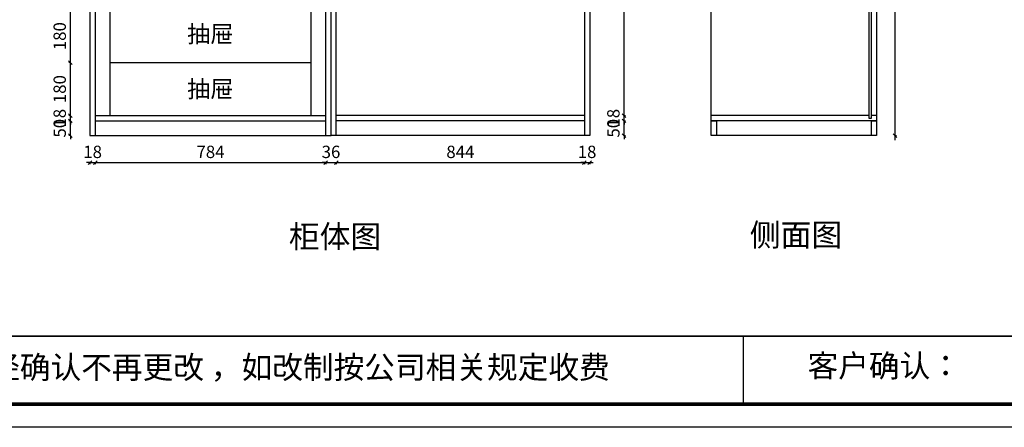
# Model space of a CAD drawing. Units: millimetres. Extents: x 9067 to 34207, y -10768 to 578.
# Drawn here: x 14812 to 18161, y -4647 to -3261 of the extents above; entities that cross this region are included whole.
import ezdxf

# ---------------------------------------------------------------- set-up
doc = ezdxf.new("R2010")
doc.units = ezdxf.units.MM
doc.layers.add('A-柜体', color=120, linetype='Continuous')
doc.styles.get("Standard").update_dxf_attribs({"font": 'arial.ttf'})
doc.styles.add('图框字', font='txt')
doc.dimstyles.new('亚太12', dxfattribs={"dimscale": 10, "dimtxt": 4.2, "dimasz": 1.2, "dimexe": 0.5, "dimexo": 100, "dimgap": 1, "dimtad": 1, "dimdec": 0, "dimtxsty": '图框字', "dimblk": 'OBLIQUE', "dimcen": 1, "dimdle": 1.5, "dimclrd": 251, "dimclre": 7, "dimclrt": 134, "dimadec": 0, "dimazin": 0, "dimtfac": 1, "dimtdec": 0, "dimtix": 1, "dimtmove": 2, "dimatfit": 3, "dimldrblk": '箭头', "dimfxl": 1.5, "dimfxlon": 1, "dimarcsym": 0})

# ---------------------------------------------------------------- blocks, each defined once
blk = doc.blocks.new('_Oblique')
at = {"color": 0, "linetype": 'ByBlock', "lineweight": -2}
blk.add_line((-0.5, -0.5), (0.5, 0.5), dxfattribs=at)
blk = doc.blocks.new('*D9')
at = {"color": 251, "linetype": 'ByBlock', "lineweight": -2, "ltscale": 2, "transparency": 16777216}
for p, q in [((15050.9, -3747.1), (15038.9, -3747.1)), ((15050.9, -3747.1), (15068.9, -3747.1)), ((15068.9, -3747.1), (15080.9, -3747.1))]:
    blk.add_line(p, q, dxfattribs=at)
at = {"color": 7, "lineweight": -2, "ltscale": 2, "transparency": 16777216}
for p, q in [((15050.9, -3747.1), (15050.9, -3752.1)), ((15068.9, -3747.1), (15068.9, -3752.1))]:
    blk.add_line(p, q, dxfattribs=at)
at = {"layer": 'Defpoints', "color": 0, "ltscale": 2, "transparency": 16777216}
for p in [(15050.9, -3655.3), (15068.9, -3655.3), (15068.9, -3747.1)]:
    blk.add_point(p, dxfattribs=at)
at = {"color": 251, "lineweight": -2, "ltscale": 2, "transparency": 16777216, "xscale": 11.99999999999999, "yscale": 11.99999999999999, "zscale": 11.99999999999999}
blk.add_blockref('_Oblique', (15050.9, -3747.1), dxfattribs=at)
at = {"color": 251, "lineweight": -2, "ltscale": 2, "transparency": 16777216, "xscale": 11.99999999999999, "yscale": 11.99999999999999, "zscale": 11.99999999999999, "rotation": 180}
blk.add_blockref('_Oblique', (15068.9, -3747.1), dxfattribs=at)
at = {"color": 134, "ltscale": 2, "transparency": 16777216, "insert": (15059.9, -3716.1), "char_height": 42, "attachment_point": 5, "style": '图框字'}
blk.add_mtext('18', dxfattribs=at)
blk = doc.blocks.new('箭头')
at = {"layer": 'A-柜体'}
h = blk.add_hatch(color=255, dxfattribs=at)
h.dxf.hatch_style = 1
h.paths.add_polyline_path([(0, 0), (-1.06, 1.06), (-1.27, 0.85), (-0.42, 0), (-1.27, -0.85), (-1.06, -1.06)])
at = {"layer": 'A-柜体', "color": 255}
for p, q in [((-1.27, 0.85), (-1.06, 1.06)), ((-1.27, -0.85), (-1.06, -1.06))]:
    blk.add_line(p, q, dxfattribs=at)
for points in [[(-1.27, -0.85), (-0.42, 0), (-1.27, 0.85)], [(-1.06, -1.06), (0, 0), (-1.06, 1.06)]]:
    blk.add_lwpolyline(points, dxfattribs=at)
blk = doc.blocks.new('*D10')
at = {"color": 251, "linetype": 'ByBlock', "lineweight": -2, "ltscale": 2, "transparency": 16777216}
blk.add_line((15053.9, -3747.1), (15867.9, -3747.1), dxfattribs=at)
at = {"color": 7, "lineweight": -2, "ltscale": 2, "transparency": 16777216}
for p, q in [((15068.9, -3747.1), (15068.9, -3752.1)), ((15852.9, -3747.1), (15852.9, -3752.1))]:
    blk.add_line(p, q, dxfattribs=at)
at = {"layer": 'Defpoints', "color": 0, "ltscale": 2, "transparency": 16777216}
for p in [(15068.9, -3655.3), (15852.9, -3655.3), (15852.9, -3747.1)]:
    blk.add_point(p, dxfattribs=at)
at = {"color": 251, "lineweight": -2, "ltscale": 2, "transparency": 16777216, "xscale": 11.99999999999999, "yscale": 11.99999999999999, "zscale": 11.99999999999999, "rotation": 180}
blk.add_blockref('_Oblique', (15068.9, -3747.1), dxfattribs=at)
at = {"color": 251, "lineweight": -2, "ltscale": 2, "transparency": 16777216, "xscale": 11.99999999999999, "yscale": 11.99999999999999, "zscale": 11.99999999999999}
blk.add_blockref('_Oblique', (15852.9, -3747.1), dxfattribs=at)
at = {"color": 134, "ltscale": 2, "transparency": 16777216, "insert": (15460.9, -3716.1), "char_height": 42, "attachment_point": 5, "style": '图框字'}
blk.add_mtext('784', dxfattribs=at)
blk = doc.blocks.new('*D11')
at = {"color": 251, "linetype": 'ByBlock', "lineweight": -2, "ltscale": 2, "transparency": 16777216}
for p, q in [((15852.9, -3747.1), (15840.9, -3747.1)), ((15852.9, -3747.1), (15888.9, -3747.1)), ((15888.9, -3747.1), (15900.9, -3747.1))]:
    blk.add_line(p, q, dxfattribs=at)
at = {"color": 7, "lineweight": -2, "ltscale": 2, "transparency": 16777216}
for p, q in [((15852.9, -3747.1), (15852.9, -3752.1)), ((15888.9, -3747.1), (15888.9, -3752.1))]:
    blk.add_line(p, q, dxfattribs=at)
at = {"layer": 'Defpoints', "color": 0, "ltscale": 2, "transparency": 16777216}
for p in [(15852.9, -3655.3), (15888.9, -3655.3), (15888.9, -3747.1)]:
    blk.add_point(p, dxfattribs=at)
at = {"color": 251, "lineweight": -2, "ltscale": 2, "transparency": 16777216, "xscale": 11.99999999999999, "yscale": 11.99999999999999, "zscale": 11.99999999999999}
blk.add_blockref('_Oblique', (15852.9, -3747.1), dxfattribs=at)
at = {"color": 251, "lineweight": -2, "ltscale": 2, "transparency": 16777216, "xscale": 11.99999999999999, "yscale": 11.99999999999999, "zscale": 11.99999999999999, "rotation": 180}
blk.add_blockref('_Oblique', (15888.9, -3747.1), dxfattribs=at)
at = {"color": 134, "ltscale": 2, "transparency": 16777216, "insert": (15870.9, -3716.1), "char_height": 42, "attachment_point": 5, "style": '图框字'}
blk.add_mtext('36', dxfattribs=at)
blk = doc.blocks.new('*D12')
at = {"color": 251, "linetype": 'ByBlock', "lineweight": -2, "ltscale": 2, "transparency": 16777216}
blk.add_line((15873.9, -3747.1), (16747.9, -3747.1), dxfattribs=at)
at = {"color": 7, "lineweight": -2, "ltscale": 2, "transparency": 16777216}
for p, q in [((15888.9, -3747.1), (15888.9, -3752.1)), ((16732.9, -3747.1), (16732.9, -3752.1))]:
    blk.add_line(p, q, dxfattribs=at)
at = {"layer": 'Defpoints', "color": 0, "ltscale": 2, "transparency": 16777216}
for p in [(15888.9, -3655.3), (16732.9, -3655.3), (16732.9, -3747.1)]:
    blk.add_point(p, dxfattribs=at)
at = {"color": 251, "lineweight": -2, "ltscale": 2, "transparency": 16777216, "xscale": 11.99999999999999, "yscale": 11.99999999999999, "zscale": 11.99999999999999, "rotation": 180}
blk.add_blockref('_Oblique', (15888.9, -3747.1), dxfattribs=at)
at = {"color": 251, "lineweight": -2, "ltscale": 2, "transparency": 16777216, "xscale": 11.99999999999999, "yscale": 11.99999999999999, "zscale": 11.99999999999999}
blk.add_blockref('_Oblique', (16732.9, -3747.1), dxfattribs=at)
at = {"color": 134, "ltscale": 2, "transparency": 16777216, "insert": (16310.9, -3716.1), "char_height": 42, "attachment_point": 5, "style": '图框字'}
blk.add_mtext('844', dxfattribs=at)
blk = doc.blocks.new('*D13')
at = {"color": 251, "linetype": 'ByBlock', "lineweight": -2, "ltscale": 2, "transparency": 16777216}
for p, q in [((16732.9, -3747.1), (16720.9, -3747.1)), ((16732.9, -3747.1), (16750.9, -3747.1)), ((16750.9, -3747.1), (16762.9, -3747.1))]:
    blk.add_line(p, q, dxfattribs=at)
at = {"color": 7, "lineweight": -2, "ltscale": 2, "transparency": 16777216}
for p, q in [((16732.9, -3747.1), (16732.9, -3752.1)), ((16750.9, -3747.1), (16750.9, -3752.1))]:
    blk.add_line(p, q, dxfattribs=at)
at = {"layer": 'Defpoints', "color": 0, "ltscale": 2, "transparency": 16777216}
for p in [(16732.9, -3655.3), (16750.9, -3655.3), (16750.9, -3747.1)]:
    blk.add_point(p, dxfattribs=at)
at = {"color": 251, "lineweight": -2, "ltscale": 2, "transparency": 16777216, "xscale": 11.99999999999999, "yscale": 11.99999999999999, "zscale": 11.99999999999999}
blk.add_blockref('_Oblique', (16732.9, -3747.1), dxfattribs=at)
at = {"color": 251, "lineweight": -2, "ltscale": 2, "transparency": 16777216, "xscale": 11.99999999999999, "yscale": 11.99999999999999, "zscale": 11.99999999999999, "rotation": 180}
blk.add_blockref('_Oblique', (16750.9, -3747.1), dxfattribs=at)
at = {"color": 134, "ltscale": 2, "transparency": 16777216, "insert": (16741.9, -3716.1), "char_height": 42, "attachment_point": 5, "style": '图框字'}
blk.add_mtext('18', dxfattribs=at)
blk = doc.blocks.new('*D14')
at = {"color": 7, "lineweight": -2, "ltscale": 2, "transparency": 16777216}
for p, q in [((14984.4, -3605.3), (14979.4, -3605.3)), ((14984.4, -3655.3), (14979.4, -3655.3))]:
    blk.add_line(p, q, dxfattribs=at)
at = {"color": 251, "linetype": 'ByBlock', "lineweight": -2, "ltscale": 2, "transparency": 16777216}
for p, q in [((14984.4, -3605.3), (14984.4, -3593.3)), ((14984.4, -3655.3), (14984.4, -3605.3)), ((14984.4, -3655.3), (14984.4, -3667.3))]:
    blk.add_line(p, q, dxfattribs=at)
at = {"layer": 'Defpoints', "color": 0, "ltscale": 2, "transparency": 16777216}
for p in [(14984.4, -3605.3), (15069.1, -3605.3), (15069.1, -3655.3)]:
    blk.add_point(p, dxfattribs=at)
at = {"color": 251, "lineweight": -2, "ltscale": 2, "transparency": 16777216, "xscale": 11.99999999999999, "yscale": 11.99999999999999, "zscale": 11.99999999999999}
for p, rotation in [((14984.4, -3605.3), 270), ((14984.4, -3655.3), 90)]:
    blk.add_blockref('_Oblique', p, dxfattribs=dict(at, rotation=rotation))
at = {"color": 134, "ltscale": 2, "transparency": 16777216, "insert": (14953.4, -3630.3), "char_height": 42, "attachment_point": 5, "rotation": 90, "style": '图框字'}
blk.add_mtext('50', dxfattribs=at)
blk = doc.blocks.new('*D15')
at = {"color": 251, "linetype": 'ByBlock', "lineweight": -2, "ltscale": 2, "transparency": 16777216}
for p, q in [((14984.4, -3587.3), (14984.4, -3575.3)), ((14984.4, -3605.3), (14984.4, -3587.3)), ((14984.4, -3605.3), (14984.4, -3617.3))]:
    blk.add_line(p, q, dxfattribs=at)
at = {"color": 7, "lineweight": -2, "ltscale": 2, "transparency": 16777216}
for p, q in [((14984.4, -3587.3), (14979.4, -3587.3)), ((14984.4, -3605.3), (14979.4, -3605.3))]:
    blk.add_line(p, q, dxfattribs=at)
at = {"layer": 'Defpoints', "color": 0, "ltscale": 2, "transparency": 16777216}
for p in [(14984.4, -3587.3), (15068.9, -3587.3), (15069.1, -3605.3)]:
    blk.add_point(p, dxfattribs=at)
at = {"color": 251, "lineweight": -2, "ltscale": 2, "transparency": 16777216, "xscale": 11.99999999999999, "yscale": 11.99999999999999, "zscale": 11.99999999999999}
for p, rotation in [((14984.4, -3587.3), 270), ((14984.4, -3605.3), 90)]:
    blk.add_blockref('_Oblique', p, dxfattribs=dict(at, rotation=rotation))
at = {"color": 134, "ltscale": 2, "transparency": 16777216, "insert": (14953.4, -3596.3), "char_height": 42, "attachment_point": 5, "rotation": 90, "style": '图框字'}
blk.add_mtext('18', dxfattribs=at)
blk = doc.blocks.new('*D16')
at = {"color": 7, "lineweight": -2, "ltscale": 2, "transparency": 16777216}
for p, q in [((14984.4, -3407.3), (14979.4, -3407.3)), ((14984.4, -3587.3), (14979.4, -3587.3))]:
    blk.add_line(p, q, dxfattribs=at)
at = {"color": 251, "linetype": 'ByBlock', "lineweight": -2, "ltscale": 2, "transparency": 16777216}
blk.add_line((14984.4, -3602.3), (14984.4, -3392.3), dxfattribs=at)
at = {"layer": 'Defpoints', "color": 0, "ltscale": 2, "transparency": 16777216}
for p in [(14984.4, -3407.3), (15118.9, -3407.3), (15068.9, -3587.3)]:
    blk.add_point(p, dxfattribs=at)
at = {"color": 251, "lineweight": -2, "ltscale": 2, "transparency": 16777216, "xscale": 11.99999999999999, "yscale": 11.99999999999999, "zscale": 11.99999999999999}
for p, rotation in [((14984.4, -3407.3), 90), ((14984.4, -3587.3), 270)]:
    blk.add_blockref('_Oblique', p, dxfattribs=dict(at, rotation=rotation))
at = {"color": 134, "ltscale": 2, "transparency": 16777216, "insert": (14953.4, -3497.3), "char_height": 42, "attachment_point": 5, "rotation": 90, "style": '图框字'}
blk.add_mtext('180', dxfattribs=at)
blk = doc.blocks.new('*D17')
at = {"color": 251, "linetype": 'ByBlock', "lineweight": -2, "ltscale": 2, "transparency": 16777216}
blk.add_line((14984.4, -3422.3), (14984.4, -3212.3), dxfattribs=at)
at = {"color": 7, "lineweight": -2, "ltscale": 2, "transparency": 16777216}
for p, q in [((14984.4, -3227.3), (14979.4, -3227.3)), ((14984.4, -3407.3), (14979.4, -3407.3))]:
    blk.add_line(p, q, dxfattribs=at)
at = {"layer": 'Defpoints', "color": 0, "ltscale": 2, "transparency": 16777216}
for p in [(14984.4, -3227.3), (15118.9, -3227.3), (15118.9, -3407.3)]:
    blk.add_point(p, dxfattribs=at)
at = {"color": 251, "lineweight": -2, "ltscale": 2, "transparency": 16777216, "xscale": 11.99999999999999, "yscale": 11.99999999999999, "zscale": 11.99999999999999}
for p, rotation in [((14984.4, -3227.3), 90), ((14984.4, -3407.3), 270)]:
    blk.add_blockref('_Oblique', p, dxfattribs=dict(at, rotation=rotation))
at = {"color": 134, "ltscale": 2, "transparency": 16777216, "insert": (14953.4, -3317.3), "char_height": 42, "attachment_point": 5, "rotation": 90, "style": '图框字'}
blk.add_mtext('180', dxfattribs=at)
blk = doc.blocks.new('*D29')
at = {"color": 251, "linetype": 'ByBlock', "lineweight": -2, "ltscale": 2, "transparency": 16777216}
for p, q in [((16867.9, -3605.3), (16867.9, -3593.3)), ((16867.9, -3655.3), (16867.9, -3605.3)), ((16867.9, -3655.3), (16867.9, -3667.3))]:
    blk.add_line(p, q, dxfattribs=at)
at = {"color": 7, "lineweight": -2, "ltscale": 2, "transparency": 16777216}
for p, q in [((16867.9, -3605.3), (16872.9, -3605.3)), ((16867.9, -3655.3), (16872.9, -3655.3))]:
    blk.add_line(p, q, dxfattribs=at)
at = {"layer": 'Defpoints', "color": 0, "ltscale": 2, "transparency": 16777216}
for p in [(16732.9, -3605.3), (16867.9, -3605.3), (16750.9, -3655.3)]:
    blk.add_point(p, dxfattribs=at)
at = {"color": 251, "lineweight": -2, "ltscale": 2, "transparency": 16777216, "xscale": 11.99999999999999, "yscale": 11.99999999999999, "zscale": 11.99999999999999}
for p, rotation in [((16867.9, -3605.3), 270), ((16867.9, -3655.3), 90)]:
    blk.add_blockref('_Oblique', p, dxfattribs=dict(at, rotation=rotation))
at = {"color": 134, "ltscale": 2, "transparency": 16777216, "insert": (16836.9, -3630.3), "char_height": 42, "attachment_point": 5, "rotation": 90, "style": '图框字'}
blk.add_mtext('50', dxfattribs=at)
blk = doc.blocks.new('*D30')
at = {"color": 251, "linetype": 'ByBlock', "lineweight": -2, "ltscale": 2, "transparency": 16777216}
for p, q in [((16867.9, -3587.3), (16867.9, -3575.3)), ((16867.9, -3605.3), (16867.9, -3587.3)), ((16867.9, -3605.3), (16867.9, -3617.3))]:
    blk.add_line(p, q, dxfattribs=at)
at = {"color": 7, "lineweight": -2, "ltscale": 2, "transparency": 16777216}
for p, q in [((16867.9, -3587.3), (16872.9, -3587.3)), ((16867.9, -3605.3), (16872.9, -3605.3))]:
    blk.add_line(p, q, dxfattribs=at)
at = {"layer": 'Defpoints', "color": 0, "ltscale": 2, "transparency": 16777216}
for p in [(16732.9, -3587.3), (16732.9, -3605.3), (16867.9, -3587.3)]:
    blk.add_point(p, dxfattribs=at)
at = {"color": 251, "lineweight": -2, "ltscale": 2, "transparency": 16777216, "xscale": 11.99999999999999, "yscale": 11.99999999999999, "zscale": 11.99999999999999}
for p, rotation in [((16867.9, -3587.3), 270), ((16867.9, -3605.3), 90)]:
    blk.add_blockref('_Oblique', p, dxfattribs=dict(at, rotation=rotation))
at = {"color": 134, "ltscale": 2, "transparency": 16777216, "insert": (16836.9, -3596.3), "char_height": 42, "attachment_point": 5, "rotation": 90, "style": '图框字'}
blk.add_mtext('18', dxfattribs=at)
blk = doc.blocks.new('*D31')
at = {"color": 251, "linetype": 'ByBlock', "lineweight": -2, "ltscale": 2, "transparency": 16777216}
blk.add_line((16867.9, -3602.3), (16867.9, -1753.3), dxfattribs=at)
at = {"color": 7, "lineweight": -2, "ltscale": 2, "transparency": 16777216}
for p, q in [((16867.9, -1768.3), (16872.9, -1768.3)), ((16867.9, -3587.3), (16872.9, -3587.3))]:
    blk.add_line(p, q, dxfattribs=at)
at = {"layer": 'Defpoints', "color": 0, "ltscale": 2, "transparency": 16777216}
for p in [(16732.9, -1768.3), (16867.9, -1768.3), (16732.9, -3587.3)]:
    blk.add_point(p, dxfattribs=at)
at = {"color": 251, "lineweight": -2, "ltscale": 2, "transparency": 16777216, "xscale": 11.99999999999999, "yscale": 11.99999999999999, "zscale": 11.99999999999999}
for p, rotation in [((16867.9, -1768.3), 90), ((16867.9, -3587.3), 270)]:
    blk.add_blockref('_Oblique', p, dxfattribs=dict(at, rotation=rotation))
at = {"color": 134, "ltscale": 2, "transparency": 16777216, "insert": (16836.9, -2677.8), "char_height": 42, "attachment_point": 5, "rotation": 90, "style": '图框字'}
blk.add_mtext('1819', dxfattribs=at)
blk = doc.blocks.new('*U40')
at = {"color": 124}
for p, q in [((563, 2273), (0, 2273)), ((0, 2273), (0, 0)), ((18, 2255), (0, 2255)), ((563, 2255), (27, 2255)), ((563, 0), (563, 2273)), ((0, 68), (18, 68)), ((27, 68), (563, 68)), ((0, 50), (563, 50)), ((0, 0), (563, 0))]:
    blk.add_line(p, q, dxfattribs=at)
for points in [[(18, 59), (18, 2264), (27, 2264), (27, 59)], [(0, 0), (18, 0), (18, 50), (0, 50)], [(545, 0), (563, 0), (563, 50), (545, 50)]]:
    blk.add_lwpolyline(points, close=True, dxfattribs=at)
blk = doc.blocks.new('*D47')
at = {"color": 251, "linetype": 'ByBlock', "lineweight": -2, "ltscale": 2, "transparency": 16777216}
blk.add_line((17789.6, -3670.3), (17789.6, -1367.3), dxfattribs=at)
at = {"color": 7, "lineweight": -2, "ltscale": 2, "transparency": 16777216}
for p, q in [((17789.6, -1382.3), (17794.6, -1382.3)), ((17789.6, -3655.3), (17794.6, -3655.3))]:
    blk.add_line(p, q, dxfattribs=at)
at = {"layer": 'Defpoints', "color": 0, "ltscale": 2, "transparency": 16777216}
for p in [(17672.9, -1382.3), (17789.6, -1382.3), (17672.9, -3655.3)]:
    blk.add_point(p, dxfattribs=at)
at = {"color": 251, "lineweight": -2, "ltscale": 2, "transparency": 16777216, "xscale": 11.99999999999999, "yscale": 11.99999999999999, "zscale": 11.99999999999999}
for p, rotation in [((17789.6, -1382.3), 90), ((17789.6, -3655.3), 270)]:
    blk.add_blockref('_Oblique', p, dxfattribs=dict(at, rotation=rotation))
at = {"color": 134, "ltscale": 2, "transparency": 16777216, "insert": (17758.6, -2518.8), "char_height": 42, "attachment_point": 5, "rotation": 90, "style": '图框字'}
blk.add_mtext('2273', dxfattribs=at)

msp = doc.modelspace()

# ---------------------------------------------------------------- linework, layer by layer
at = {"color": 124, "ltscale": 2}
for p, q in [((15068.9, -1382.3), (15068.9, -3655.3)), ((15852.9, -3655.3), (15852.9, -1382.3)), ((15888.9, -3655.3), (15888.9, -1382.3)), ((16732.9, -1382.3), (16732.9, -3655.3)), ((15118.9, -3227.3), (15118.9, -3587.3)), ((15802.9, -3587.3), (15802.9, -3227.3)), ((15118.9, -3407.3), (15802.9, -3407.3)), ((15068.9, -3587.3), (15852.9, -3587.3)), ((15068.9, -3605.3), (15852.9, -3605.3)), ((16732.9, -3587.3), (15888.9, -3587.3)), ((16732.9, -3605.3), (15888.9, -3605.3))]:
    msp.add_line(p, q, dxfattribs=at)
at = {"color": 0, "linetype": 'ByBlock', "lineweight": -3}
for p, q in [((13729, -4336.6), (21603.3, -4336.6)), ((17273.3, -4336.6), (17273.3, -4568.5))]:
    msp.add_line(p, q, dxfattribs=at)
msp.add_lwpolyline([(21681.8, -4646.9), (12190.9, -4646.9), (12190.9, 560), (21681.8, 560)], close=True, dxfattribs=at)
at = {"color": 0, "linetype": 'ByBlock', "lineweight": -3, "const_width": 13}
msp.add_lwpolyline([(21603.3, -4568.5), (12269.5, -4568.5), (12269.5, 481.6), (21603.3, 481.6)], close=True, dxfattribs=at)
msp.add_lwpolyline([(21603.3, -4568.5), (12269.5, -4568.5), (12269.5, 481.6), (21603.3, 481.6)], close=True, dxfattribs=at)
msp.add_lwpolyline([(21603.3, 481.6), (21603.3, -4568.5), (12269.5, -4568.5), (12269.5, 481.6), (13729, 481.6)], dxfattribs=at)
at = {"color": 0}
msp.add_lwpolyline([(13729, 481.6), (21603.3, 481.6), (21603.3, -4336.6), (13729, -4336.6)], close=True, dxfattribs=at)
at = {"color": 124, "ltscale": 2}
for points in [[(15050.9, -3655.3), (15870.9, -3655.3), (15870.9, -1382.3), (15050.9, -1382.3)], [(16750.9, -3655.3), (15870.9, -3655.3), (15870.9, -1382.3), (16750.9, -1382.3)]]:
    msp.add_lwpolyline(points, close=True, dxfattribs=at)
at = {"layer": 'A-柜体', "color": 124, "lineweight": -3}
msp.add_lwpolyline([(21681.8, -4646.9), (12190.9, -4646.9), (12190.9, 560), (21681.8, 560)], close=True, dxfattribs=at)

# ---------------------------------------------------------------- block references
at = {"color": 124, "xscale": -1}
msp.add_blockref('*U40', (17727.1, -3655.3), dxfattribs=at)

# ---------------------------------------------------------------- texts
at = {"color": 0, "linetype": 'ByBlock', "lineweight": -3, "attachment_point": 1}
for s, insert, char_height, width in [('{\\fSimSun|b0|i0|c134|p54;抽屉}', (15381.6, -3281.1), 57.65, 2824.547), ('{\\fSimSun|b0|i0|c134|p54;抽屉}', (15381.6, -3468.1), 57.65, 2824.547), ('{\\fSimSun|b0|i0|c134|p54;柜体图}', (15727.4, -3959.8), 76.867, 3766.062), ('{\\fSimSun|b0|i0|c134|p54;侧面图}', (17295.4, -3954.5), 76.867, 3766.062)]:
    msp.add_mtext(s, dxfattribs=dict(at, insert=insert, char_height=char_height, width=width))
at = {"color": 0, "linetype": 'ByBlock', "lineweight": -3, "char_height": 76.51, "attachment_point": 1}
for s, insert in [('{\\fSimSun|b0|i0|c134|p54;客户确认：}', (17492, -4399.5)), ('{\\fSimSun|b0|i0|c134|p54;备注：设计方案一经确认不再更改 ，如改制按公司相关规定收费}', (13873, -4404.5))]:
    msp.add_mtext(s, dxfattribs=dict(at, insert=insert))

# ---------------------------------------------------------------- dimensions: what is measured, and where the dimension line sits
at = {"color": 124, "ltscale": 2}
for base, p1, p2, picture, middle in [((17789.6, -1382.3), (17672.9, -3655.3), (17672.9, -1382.3), '*D47', (17758.6, -2518.8)), ((16867.9, -1768.3), (16732.9, -3587.3), (16732.9, -1768.3), '*D31', (16836.9, -2677.8)), ((14984.4, -3227.3), (15118.9, -3407.3), (15118.9, -3227.3), '*D17', (14953.4, -3317.3)), ((14984.4, -3407.3), (15068.9, -3587.3), (15118.9, -3407.3), '*D16', (14953.4, -3497.3)), ((14984.4, -3587.3), (15069.1, -3605.3), (15068.9, -3587.3), '*D15', (14953.4, -3596.3)), ((16867.9, -3587.3), (16732.9, -3605.3), (16732.9, -3587.3), '*D30', (16836.9, -3596.3)), ((14984.4, -3605.3), (15069.1, -3655.3), (15069.1, -3605.3), '*D14', (14953.4, -3630.3)), ((16867.9, -3605.3), (16750.9, -3655.3), (16732.9, -3605.3), '*D29', (16836.9, -3630.3))]:
    dim = msp.add_linear_dim(base=base, p1=p1, p2=p2, angle=90, dimstyle='亚太12', dxfattribs=at)
    dim.commit()
    dim.dimension.update_dxf_attribs({"geometry": picture, "text_midpoint": middle})
for base, p1, p2, picture, middle in [((15068.9, -3747.1), (15050.9, -3655.3), (15068.9, -3655.3), '*D9', (15059.9, -3716.1)), ((15852.9, -3747.1), (15068.9, -3655.3), (15852.9, -3655.3), '*D10', (15460.9, -3716.1)), ((15888.9, -3747.1), (15852.9, -3655.3), (15888.9, -3655.3), '*D11', (15870.9, -3716.1)), ((16732.9, -3747.1), (15888.9, -3655.3), (16732.9, -3655.3), '*D12', (16310.9, -3716.1)), ((16750.9, -3747.1), (16732.9, -3655.3), (16750.9, -3655.3), '*D13', (16741.9, -3716.1))]:
    dim = msp.add_linear_dim(base=base, p1=p1, p2=p2, dimstyle='亚太12', dxfattribs=at)
    dim.commit()
    dim.dimension.update_dxf_attribs({"geometry": picture, "text_midpoint": middle})

doc.saveas('drawing.dxf')
